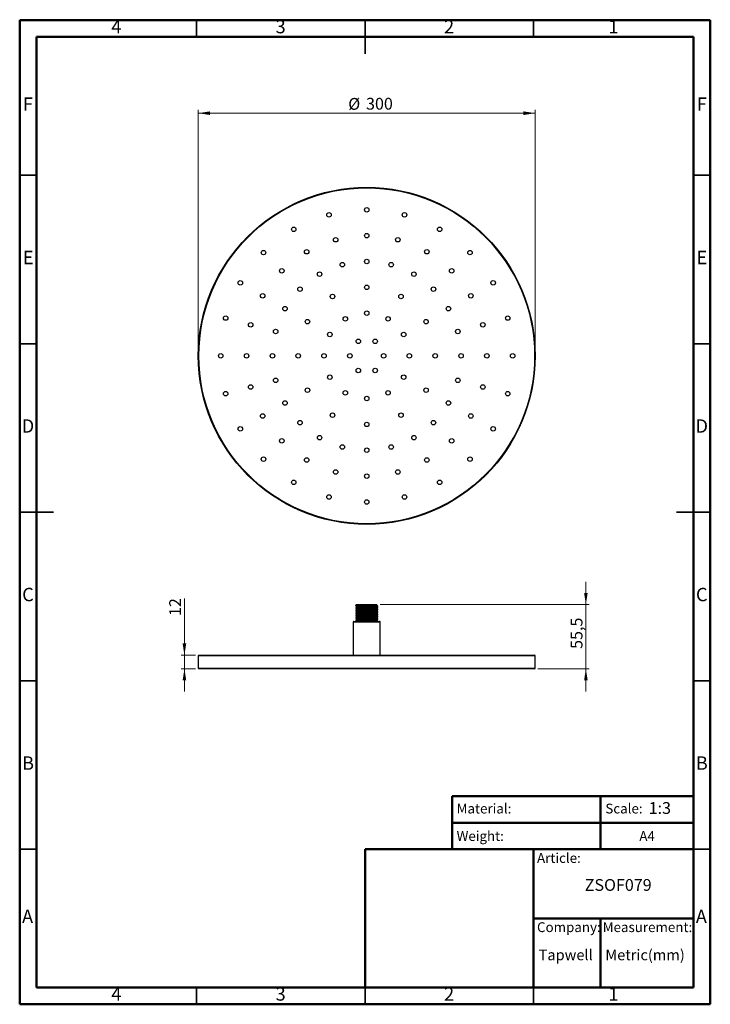
# Model space of a CAD drawing. Units: millimetres. Extents: x 2 to 208, y 2 to 295.
import ezdxf

# ---------------------------------------------------------------- set-up
doc = ezdxf.new("R2010")
doc.units = ezdxf.units.MM
doc.styles.add('SLDTEXTSTYLE0', font='TXT', dxfattribs={"width": 0.75})
doc.styles.add('SLDTEXTSTYLE1', font='TXT', dxfattribs={"width": 0.7})
doc.dimstyles.new('SLDDIMSTYLE0', dxfattribs={"dimtxt": 3.5, "dimasz": 3.5, "dimexe": 0, "dimexo": 0.0625, "dimgap": 0.875, "dimtad": 1, "dimdec": 0, "dimlfac": 3, "dimrnd": 1e-09, "dimzin": 12, "dimdsep": 46, "dimtxsty": 'SLDTEXTSTYLE0', "dimsah": 1, "dimcen": 0.09, "dimadec": 0, "dimazin": 3, "dimtfac": 1, "dimtdec": 0, "dimtofl": 0, "dimtmove": 0, "dimatfit": 3, "dimfxl": 0, "dimfrac": 2, "dimtolj": 1, "dimtzin": 12, "dimarcsym": 0})
doc.dimstyles.new('SLDDIMSTYLE1', dxfattribs={"dimtxt": 3.5, "dimasz": 3.5, "dimexe": 0, "dimexo": 0.0625, "dimgap": 0.875, "dimtad": 1, "dimdec": 0, "dimlfac": 3, "dimrnd": 1e-09, "dimzin": 12, "dimdsep": 46, "dimtxsty": 'SLDTEXTSTYLE0', "dimsah": 1, "dimcen": 0.09, "dimadec": 0, "dimazin": 3, "dimtfac": 1, "dimtdec": 0, "dimtmove": 0, "dimatfit": 0, "dimfxl": 0, "dimfrac": 2, "dimtolj": 1, "dimtzin": 12, "dimarcsym": 0})

# ---------------------------------------------------------------- blocks, each defined once
blk = doc.blocks.new('_D')
at = {"color": 7, "linetype": 'Continuous', "lineweight": 0}
for p, q in [((55.52, 195.89), (55.52, 267.89)), ((55.52, 266.89), (155.52, 266.89)), ((155.52, 195.89), (155.52, 267.89))]:
    blk.add_line(p, q, dxfattribs=at)
at = {"color": 7, "linetype": 'Continuous', "lineweight": 18}
for points in [[(55.52, 266.89), (59.02, 266.35), (59.02, 267.43)], [(155.52, 266.89), (152.02, 267.43), (152.02, 266.35)]]:
    blk.add_solid(points, dxfattribs=at)
at = {"color": 7, "linetype": 'Continuous', "lineweight": 18, "char_height": 3.5, "attachment_point": 1, "style": 'SLDTEXTSTYLE0'}
for s, insert in [('%%c', (100.03, 271.4)), ('300', (105.31, 271.45))]:
    blk.add_mtext(s, dxfattribs=dict(at, insert=insert))
blk = doc.blocks.new('_D_1')
at = {"color": 7, "linetype": 'Continuous', "lineweight": 0}
for p, q in [((170.56, 121.08), (170.56, 127.81)), ((109.52, 121.08), (171.56, 121.08)), ((170.56, 121.08), (170.56, 102.08)), ((156.35, 102.08), (171.56, 102.08)), ((170.56, 102.08), (170.56, 95.35))]:
    blk.add_line(p, q, dxfattribs=at)
at = {"color": 7, "linetype": 'Continuous', "lineweight": 18}
for points in [[(170.56, 121.08), (171.1, 124.58), (170.03, 124.58)], [(170.56, 102.08), (170.03, 98.58), (171.1, 98.58)]]:
    blk.add_solid(points, dxfattribs=at)
at = {"color": 7, "linetype": 'Continuous', "lineweight": 18, "insert": (166.05, 107.95), "char_height": 3.5, "attachment_point": 1, "rotation": 90, "style": 'SLDTEXTSTYLE0'}
blk.add_mtext('55,5', dxfattribs=at)
blk = doc.blocks.new('_D_2')
at = {"color": 7, "linetype": 'Continuous', "lineweight": 0}
for p, q in [((51.4, 106.08), (51.4, 122.87)), ((54.68, 106.08), (50.4, 106.08)), ((51.4, 106.08), (51.4, 102.08)), ((54.68, 102.08), (50.4, 102.08)), ((51.4, 102.08), (51.4, 95.35))]:
    blk.add_line(p, q, dxfattribs=at)
at = {"color": 7, "linetype": 'Continuous', "lineweight": 18}
for points in [[(51.4, 106.08), (51.94, 109.58), (50.86, 109.58)], [(51.4, 102.08), (50.86, 98.58), (51.94, 98.58)]]:
    blk.add_solid(points, dxfattribs=at)
at = {"color": 7, "linetype": 'Continuous', "lineweight": 18, "insert": (46.89, 117.7), "char_height": 3.5, "attachment_point": 1, "rotation": 90, "style": 'SLDTEXTSTYLE0'}
blk.add_mtext('12', dxfattribs=at)

msp = doc.modelspace()

# ---------------------------------------------------------------- linework, layer by layer
at = {"color": 7, "linetype": 'Continuous', "lineweight": 50}
for p, q in [((2.5, 2.5), (2.5, 294.5)), ((2.5, 294.5), (207.5, 294.5)), ((207.5, 294.5), (207.5, 2.5)), ((7.5, 7.5), (7.5, 289.5)), ((7.5, 289.5), (202.5, 289.5)), ((202.5, 289.5), (202.5, 7.5)), ((130.87, 48.5), (130.87, 64.29)), ((130.87, 64.29), (202.5, 64.29)), ((174.94, 64.29), (174.94, 48.5)), ((130.87, 56.39), (202.5, 56.39)), ((105, 7.5), (105, 48.5)), ((105, 48.5), (202.5, 48.5)), ((155, 7.5), (155, 48.5)), ((155, 28), (202.5, 28)), ((174.94, 28), (174.94, 7.5)), ((202.5, 7.5), (7.5, 7.5)), ((207.5, 2.5), (2.5, 2.5))]:
    msp.add_line(p, q, dxfattribs=at)
at = {"color": 7, "linetype": 'Continuous', "lineweight": 35}
for p, q in [((55, 289.5), (55, 294.5)), ((105, 294.5), (105, 284.5)), ((105, 289.5), (105, 294.5)), ((155, 289.5), (155, 294.5)), ((7.5, 248.5), (2.5, 248.5)), ((202.5, 248.5), (207.5, 248.5)), ((7.5, 198.5), (2.5, 198.5)), ((202.5, 198.5), (207.5, 198.5)), ((2.5, 148.5), (12.5, 148.5)), ((7.5, 148.5), (2.5, 148.5)), ((207.5, 148.5), (197.5, 148.5)), ((202.5, 148.5), (207.5, 148.5)), ((7.5, 98.5), (2.5, 98.5)), ((202.5, 98.5), (207.5, 98.5)), ((7.5, 48.5), (2.5, 48.5)), ((202.5, 48.5), (207.5, 48.5)), ((55, 7.5), (55, 2.5)), ((105, 2.5), (105, 7.5)), ((105, 7.5), (105, 2.5)), ((155, 7.5), (155, 2.5))]:
    msp.add_line(p, q, dxfattribs=at)
at = {"color": 7, "linetype": 'Continuous', "lineweight": 25}
for p, q in [((102.25, 120.92), (102.52, 121.08)), ((102.25, 120.8), (102.25, 120.92)), ((102.25, 120.8), (102.3, 120.79)), ((102.52, 120.64), (102.25, 120.8)), ((102.25, 120.42), (102.25, 120.3)), ((102.25, 120.42), (102.25, 120.3)), ((102.25, 119.92), (102.25, 119.8)), ((102.25, 119.92), (102.25, 119.8)), ((102.52, 121.08), (102.52, 120.64)), ((102.52, 121.08), (108.52, 121.08)), ((102.52, 120.64), (102.52, 120.58)), ((102.52, 120.14), (102.52, 120.08)), ((108.52, 120.83), (108.52, 121.08)), ((108.52, 120.33), (108.52, 120.39)), ((108.52, 119.83), (108.52, 119.89)), ((108.79, 120.55), (108.79, 120.67)), ((108.79, 120.05), (108.79, 120.17)), ((102.25, 119.42), (102.25, 119.3)), ((102.25, 119.42), (102.25, 119.3)), ((102.25, 118.92), (102.25, 118.8)), ((102.25, 118.92), (102.25, 118.8)), ((102.25, 118.42), (102.25, 118.3)), ((102.25, 118.42), (102.25, 118.3)), ((102.25, 117.92), (102.25, 117.8)), ((102.25, 117.92), (102.25, 117.8)), ((102.25, 117.42), (102.25, 117.3)), ((102.25, 117.42), (102.25, 117.3)), ((102.25, 116.92), (102.25, 116.8)), ((102.25, 116.92), (102.25, 116.8)), ((102.52, 119.64), (102.52, 119.58)), ((102.52, 119.14), (102.52, 119.08)), ((102.52, 118.64), (102.52, 118.58)), ((102.52, 118.14), (102.52, 118.08)), ((102.52, 117.64), (102.52, 117.58)), ((102.52, 117.14), (102.52, 117.08)), ((108.52, 119.33), (108.52, 119.39)), ((108.52, 118.83), (108.52, 118.89)), ((108.52, 118.33), (108.52, 118.39)), ((108.52, 117.83), (108.52, 117.89)), ((108.52, 117.33), (108.52, 117.39)), ((108.52, 116.83), (108.52, 116.89)), ((108.79, 119.55), (108.79, 119.67)), ((108.79, 119.05), (108.79, 119.17)), ((108.79, 118.55), (108.79, 118.67)), ((108.79, 118.05), (108.79, 118.17)), ((108.79, 117.55), (108.79, 117.67)), ((108.79, 117.05), (108.79, 117.17)), ((101.52, 115.91), (101.52, 106.08)), ((105.52, 115.91), (101.52, 115.91)), ((101.68, 116.08), (105.52, 116.08)), ((102.25, 116.42), (102.25, 116.3)), ((102.25, 116.42), (102.25, 116.3)), ((102.52, 116.64), (102.52, 116.58)), ((102.52, 116.14), (102.52, 116.08)), ((105.52, 116.08), (109.35, 116.08)), ((109.52, 115.91), (105.52, 115.91)), ((108.52, 116.33), (108.52, 116.39)), ((108.77, 116.17), (108.79, 116.17)), ((108.79, 116.55), (108.79, 116.67)), ((108.79, 116.05), (108.79, 116.17)), ((109.52, 106.08), (109.52, 115.91)), ((55.52, 105.91), (55.52, 102.24)), ((105.52, 105.91), (55.52, 105.91)), ((55.68, 106.08), (105.52, 106.08)), ((105.52, 106.08), (155.35, 106.08)), ((155.52, 105.91), (105.52, 105.91)), ((155.52, 102.24), (155.52, 105.91)), ((55.52, 102.24), (105.52, 102.24)), ((105.52, 102.08), (55.68, 102.08)), ((105.52, 102.24), (155.52, 102.24)), ((155.35, 102.08), (105.52, 102.08))]:
    msp.add_line(p, q, dxfattribs=at)
for centre, radius in [((105.52, 194.89), 50), ((105.52, 194.89), 49.83), ((94.3, 236.74), 0.667), ((105.52, 238.22), 0.667), ((116.73, 236.74), 0.667), ((83.85, 232.41), 0.667), ((105.52, 230.55), 0.667), ((127.18, 232.41), 0.667), ((96.29, 229.34), 0.667), ((114.75, 229.34), 0.667), ((74.88, 225.53), 0.667), ((87.68, 225.78), 0.667), ((123.35, 225.78), 0.667), ((136.16, 225.53), 0.667), ((98.27, 221.93), 0.667), ((105.52, 222.89), 0.667), ((112.76, 221.93), 0.667), ((80.3, 220.11), 0.667), ((91.52, 219.14), 0.667), ((119.52, 219.14), 0.667), ((130.74, 220.11), 0.667), ((67.99, 216.55), 0.667), ((143.05, 216.55), 0.667), ((74.63, 212.72), 0.667), ((85.72, 214.69), 0.667), ((105.52, 215.22), 0.667), ((125.32, 214.69), 0.667), ((136.41, 212.72), 0.667), ((95.35, 212.5), 0.667), ((115.68, 212.5), 0.667), ((81.27, 208.89), 0.667), ((105.52, 207.55), 0.667), ((129.77, 208.89), 0.667), ((63.66, 206.1), 0.667), ((71.07, 204.12), 0.667), ((87.91, 205.05), 0.667), ((99.18, 205.86), 0.667), ((111.85, 205.86), 0.667), ((123.13, 205.05), 0.667), ((139.97, 204.12), 0.667), ((147.37, 206.1), 0.667), ((78.47, 202.13), 0.667), ((94.55, 201.22), 0.667), ((116.49, 201.22), 0.667), ((132.56, 202.13), 0.667), ((103.02, 199.22), 0.667), ((108.02, 199.22), 0.667), ((62.18, 194.89), 0.667), ((69.85, 194.89), 0.667), ((77.52, 194.89), 0.667), ((85.18, 194.89), 0.667), ((92.85, 194.89), 0.667), ((100.52, 194.89), 0.667), ((110.52, 194.89), 0.667), ((118.18, 194.89), 0.667), ((125.85, 194.89), 0.667), ((133.52, 194.89), 0.667), ((141.18, 194.89), 0.667), ((148.85, 194.89), 0.667), ((103.02, 190.56), 0.667), ((108.02, 190.56), 0.667), ((78.47, 187.64), 0.667), ((94.55, 188.55), 0.667), ((116.49, 188.55), 0.667), ((132.56, 187.64), 0.667), ((63.66, 183.67), 0.667), ((71.07, 185.66), 0.667), ((87.91, 184.72), 0.667), ((99.18, 183.92), 0.667), ((111.85, 183.92), 0.667), ((123.13, 184.72), 0.667), ((139.97, 185.66), 0.667), ((147.37, 183.67), 0.667), ((81.27, 180.89), 0.667), ((105.52, 182.22), 0.667), ((129.77, 180.89), 0.667), ((74.63, 177.05), 0.667), ((85.72, 175.09), 0.667), ((95.35, 177.28), 0.667), ((115.68, 177.28), 0.667), ((125.32, 175.09), 0.667), ((136.41, 177.05), 0.667), ((67.99, 173.22), 0.667), ((105.52, 174.55), 0.667), ((143.05, 173.22), 0.667), ((80.3, 169.67), 0.667), ((91.52, 170.64), 0.667), ((119.52, 170.64), 0.667), ((130.74, 169.67), 0.667), ((98.27, 167.84), 0.667), ((105.52, 166.89), 0.667), ((112.76, 167.84), 0.667), ((74.88, 164.25), 0.667), ((87.68, 164), 0.667), ((123.35, 164), 0.667), ((136.16, 164.25), 0.667), ((96.29, 160.44), 0.667), ((114.75, 160.44), 0.667), ((83.85, 157.36), 0.667), ((105.52, 159.22), 0.667), ((127.18, 157.36), 0.667), ((94.3, 153.03), 0.667), ((105.52, 151.55), 0.667), ((116.73, 153.03), 0.667)]:
    msp.add_circle(centre, radius, dxfattribs=at)
for centre, start, end in [((101.68, 115.91), 90, 180), ((109.35, 115.91), 0, 90), ((55.68, 105.91), 90, 180), ((155.35, 105.91), 0, 90), ((55.68, 102.24), 180, 270), ((155.35, 102.24), 270, 0)]:
    msp.add_arc(centre, 0.167, start, end, dxfattribs=at)
for points, knots in [([(108.77, 120.54), (108.75, 120.54), (108.71, 120.53), (108.38, 120.5), (107.86, 120.48), (107.17, 120.46), (106.37, 120.44), (105.52, 120.42), (104.66, 120.4), (103.86, 120.38), (103.18, 120.36), (102.65, 120.34), (102.33, 120.32), (102.21, 120.3), (102.28, 120.29), (102.3, 120.29)], [0, 0, 0, 0, 0.068465, 0.150833, 0.231793, 0.312754, 0.395122, 0.476083, 0.557043, 0.639411, 0.720372, 0.801332, 0.8837, 0.964661, 1, 1, 1, 1]), ([(108.77, 120.04), (108.75, 120.04), (108.71, 120.03), (108.38, 120), (107.86, 119.98), (107.17, 119.96), (106.37, 119.94), (105.52, 119.92), (104.66, 119.9), (103.86, 119.88), (103.18, 119.86), (102.65, 119.84), (102.33, 119.82), (102.21, 119.8), (102.28, 119.79), (102.3, 119.79)], [0, 0, 0, 0, 0.068465, 0.150833, 0.231793, 0.312754, 0.395122, 0.476083, 0.557043, 0.639411, 0.720372, 0.801332, 0.8837, 0.964661, 1, 1, 1, 1]), ([(108.77, 120.17), (108.78, 120.17), (108.83, 120.17), (108.7, 120.15), (108.39, 120.13), (107.86, 120.11), (107.17, 120.09), (106.37, 120.07), (105.52, 120.05), (104.66, 120.03), (103.86, 120), (103.18, 119.98), (102.66, 119.96), (102.31, 119.94), (102.27, 119.93), (102.25, 119.92)], [0, 0, 0, 0, 0.012626, 0.094434, 0.177662, 0.25947, 0.341277, 0.424506, 0.506313, 0.58812, 0.671349, 0.753157, 0.834964, 0.918193, 1, 1, 1, 1]), ([(102.27, 120.79), (102.31, 120.76), (102.4, 120.71), (102.49, 120.66), (102.54, 120.63)], [0, 0, 0, 0, 0.500003, 1, 1, 1, 1]), ([(102.54, 120.59), (102.49, 120.56), (102.4, 120.51), (102.31, 120.46), (102.27, 120.43)], [0, 0, 0, 0, 0.499997, 1, 1, 1, 1]), ([(102.27, 120.29), (102.31, 120.26), (102.4, 120.21), (102.49, 120.16), (102.54, 120.13)], [0, 0, 0, 0, 0.500003, 1, 1, 1, 1]), ([(102.54, 120.09), (102.49, 120.06), (102.4, 120.01), (102.31, 119.96), (102.27, 119.93)], [0, 0, 0, 0, 0.499997, 1, 1, 1, 1]), ([(102.27, 119.79), (102.31, 119.76), (102.4, 119.71), (102.49, 119.66), (102.54, 119.63)], [0, 0, 0, 0, 0.5000028, 1, 1, 1, 1]), ([(108.77, 120.67), (108.78, 120.67), (108.83, 120.67), (108.7, 120.65), (108.39, 120.63), (107.86, 120.61), (107.17, 120.59), (106.37, 120.57), (105.52, 120.55), (104.66, 120.53), (103.86, 120.5), (103.18, 120.48), (102.66, 120.46), (102.35, 120.45), (102.31, 120.43), (102.3, 120.43)], [0, 0, 0, 0, 0.0130939, 0.0979305, 0.1842415, 0.2690781, 0.3539148, 0.4402258, 0.5250624, 0.609899, 0.69621, 0.7810467, 0.8658833, 0.9521943, 1, 1, 1, 1]), ([(108.5, 120.39), (108.48, 120.38), (108.45, 120.37), (108.14, 120.35), (107.66, 120.33), (107.04, 120.31), (106.3, 120.29), (105.52, 120.27), (104.73, 120.25), (104, 120.22), (103.37, 120.2), (102.89, 120.18), (102.58, 120.16), (102.54, 120.15), (102.52, 120.14)], [0, 0, 0, 0, 0.070256, 0.155707, 0.239698, 0.32369, 0.409141, 0.493132, 0.577124, 0.662575, 0.746566, 0.830557, 0.916009, 1, 1, 1, 1]), ([(108.5, 119.89), (108.48, 119.88), (108.45, 119.87), (108.14, 119.85), (107.66, 119.83), (107.04, 119.81), (106.3, 119.79), (105.52, 119.77), (104.73, 119.75), (104, 119.72), (103.37, 119.7), (102.89, 119.68), (102.58, 119.66), (102.54, 119.65), (102.52, 119.64)], [0, 0, 0, 0, 0.0702557, 0.155707, 0.2396983, 0.3236896, 0.4091409, 0.4931322, 0.5771235, 0.6625748, 0.7465661, 0.8305574, 0.9160087, 1, 1, 1, 1]), ([(108.52, 120.83), (108.5, 120.82), (108.46, 120.81), (108.14, 120.79), (107.66, 120.77), (107.04, 120.75), (106.3, 120.72), (105.52, 120.7), (104.73, 120.68), (104, 120.66), (103.37, 120.64), (102.9, 120.62), (102.61, 120.6), (102.58, 120.59), (102.56, 120.59)], [0, 0, 0, 0, 0.085994, 0.173482, 0.259476, 0.34547, 0.432959, 0.518953, 0.604946, 0.692435, 0.778429, 0.864423, 0.951911, 1, 1, 1, 1]), ([(108.52, 120.33), (108.5, 120.32), (108.46, 120.31), (108.14, 120.29), (107.66, 120.27), (107.04, 120.25), (106.3, 120.22), (105.52, 120.2), (104.73, 120.18), (104, 120.16), (103.37, 120.14), (102.9, 120.12), (102.61, 120.1), (102.58, 120.09), (102.56, 120.09)], [0, 0, 0, 0, 0.085994, 0.173482, 0.259476, 0.34547, 0.432959, 0.518953, 0.604946, 0.692435, 0.778429, 0.864423, 0.951911, 1, 1, 1, 1]), ([(108.52, 119.83), (108.5, 119.82), (108.46, 119.81), (108.14, 119.79), (107.66, 119.77), (107.04, 119.75), (106.3, 119.72), (105.52, 119.7), (104.73, 119.68), (104, 119.66), (103.37, 119.64), (102.9, 119.62), (102.61, 119.6), (102.58, 119.59), (102.56, 119.59)], [0, 0, 0, 0, 0.085994, 0.173482, 0.259476, 0.34547, 0.432959, 0.518953, 0.604946, 0.692435, 0.778429, 0.864423, 0.951911, 1, 1, 1, 1]), ([(108.79, 120.67), (108.74, 120.7), (108.65, 120.75), (108.56, 120.8), (108.52, 120.83)], [0, 0, 0, 0, 0.505298, 1, 1, 1, 1]), ([(108.52, 120.39), (108.56, 120.41), (108.65, 120.47), (108.74, 120.52), (108.79, 120.54)], [0, 0, 0, 0, 0.4999859, 1, 1, 1, 1]), ([(108.79, 120.17), (108.74, 120.2), (108.65, 120.25), (108.56, 120.3), (108.52, 120.33)], [0, 0, 0, 0, 0.505298, 1, 1, 1, 1]), ([(108.52, 119.89), (108.56, 119.91), (108.65, 119.97), (108.74, 120.02), (108.79, 120.04)], [0, 0, 0, 0, 0.4999859, 1, 1, 1, 1]), ([(108.79, 119.67), (108.74, 119.7), (108.65, 119.75), (108.56, 119.8), (108.52, 119.83)], [0, 0, 0, 0, 0.505298, 1, 1, 1, 1]), ([(108.77, 119.54), (108.75, 119.54), (108.71, 119.53), (108.38, 119.5), (107.86, 119.48), (107.17, 119.46), (106.37, 119.44), (105.52, 119.42), (104.66, 119.4), (103.86, 119.38), (103.18, 119.36), (102.65, 119.34), (102.33, 119.32), (102.21, 119.3), (102.28, 119.29), (102.3, 119.29)], [0, 0, 0, 0, 0.068465, 0.150833, 0.231793, 0.312754, 0.395122, 0.476083, 0.557043, 0.639411, 0.720372, 0.801332, 0.8837, 0.964661, 1, 1, 1, 1]), ([(108.79, 119.05), (108.77, 119.04), (108.72, 119.03), (108.38, 119), (107.86, 118.98), (107.17, 118.96), (106.37, 118.94), (105.52, 118.92), (104.66, 118.9), (103.86, 118.88), (103.18, 118.86), (102.65, 118.84), (102.33, 118.82), (102.21, 118.8), (102.28, 118.79), (102.3, 118.79)], [0, 0, 0, 0, 0.079962, 0.161313, 0.241274, 0.321236, 0.402587, 0.482549, 0.56251, 0.643861, 0.723823, 0.803784, 0.885135, 0.965097, 1, 1, 1, 1]), ([(108.79, 118.55), (108.77, 118.54), (108.72, 118.53), (108.38, 118.5), (107.86, 118.48), (107.17, 118.46), (106.37, 118.44), (105.52, 118.42), (104.66, 118.4), (103.86, 118.38), (103.18, 118.36), (102.65, 118.34), (102.33, 118.32), (102.21, 118.3), (102.28, 118.29), (102.3, 118.29)], [0, 0, 0, 0, 0.079962, 0.161313, 0.241274, 0.321236, 0.402587, 0.482549, 0.56251, 0.643861, 0.723823, 0.803784, 0.885135, 0.965097, 1, 1, 1, 1]), ([(108.77, 118.04), (108.75, 118.04), (108.71, 118.03), (108.38, 118), (107.86, 117.98), (107.17, 117.96), (106.37, 117.94), (105.52, 117.92), (104.66, 117.9), (103.86, 117.88), (103.18, 117.86), (102.65, 117.84), (102.33, 117.82), (102.21, 117.8), (102.28, 117.79), (102.3, 117.79)], [0, 0, 0, 0, 0.068465, 0.150833, 0.231793, 0.312754, 0.395122, 0.476083, 0.557043, 0.639411, 0.720372, 0.801332, 0.8837, 0.964661, 1, 1, 1, 1]), ([(108.77, 117.54), (108.75, 117.54), (108.71, 117.53), (108.38, 117.5), (107.86, 117.48), (107.17, 117.46), (106.37, 117.44), (105.52, 117.42), (104.66, 117.4), (103.86, 117.38), (103.18, 117.36), (102.65, 117.34), (102.33, 117.32), (102.21, 117.3), (102.28, 117.29), (102.3, 117.29)], [0, 0, 0, 0, 0.068465, 0.150833, 0.231793, 0.312754, 0.395122, 0.476083, 0.557043, 0.639411, 0.720372, 0.801332, 0.8837, 0.964661, 1, 1, 1, 1]), ([(108.77, 117.04), (108.75, 117.04), (108.71, 117.03), (108.38, 117), (107.86, 116.98), (107.17, 116.96), (106.37, 116.94), (105.52, 116.92), (104.66, 116.9), (103.86, 116.88), (103.18, 116.86), (102.65, 116.84), (102.33, 116.82), (102.21, 116.8), (102.28, 116.79), (102.3, 116.79)], [0, 0, 0, 0, 0.068465, 0.150833, 0.231793, 0.312754, 0.395122, 0.476083, 0.557043, 0.639411, 0.720372, 0.801332, 0.8837, 0.964661, 1, 1, 1, 1]), ([(108.77, 119.17), (108.78, 119.17), (108.83, 119.17), (108.7, 119.15), (108.39, 119.13), (107.86, 119.11), (107.17, 119.09), (106.37, 119.07), (105.52, 119.05), (104.66, 119.03), (103.86, 119), (103.18, 118.98), (102.66, 118.96), (102.31, 118.94), (102.27, 118.93), (102.25, 118.92)], [0, 0, 0, 0, 0.012626, 0.094434, 0.177662, 0.25947, 0.341277, 0.424506, 0.506313, 0.58812, 0.671349, 0.753157, 0.834964, 0.918193, 1, 1, 1, 1]), ([(108.77, 118.67), (108.78, 118.67), (108.83, 118.67), (108.7, 118.65), (108.39, 118.63), (107.86, 118.61), (107.17, 118.59), (106.37, 118.57), (105.52, 118.55), (104.66, 118.53), (103.86, 118.5), (103.18, 118.48), (102.66, 118.46), (102.31, 118.44), (102.27, 118.43), (102.25, 118.42)], [0, 0, 0, 0, 0.012626, 0.094434, 0.177662, 0.25947, 0.341277, 0.424506, 0.506313, 0.58812, 0.671349, 0.753157, 0.834964, 0.918193, 1, 1, 1, 1]), ([(108.77, 118.17), (108.78, 118.17), (108.83, 118.17), (108.7, 118.15), (108.39, 118.13), (107.86, 118.11), (107.17, 118.09), (106.37, 118.07), (105.52, 118.05), (104.66, 118.03), (103.86, 118), (103.18, 117.98), (102.66, 117.96), (102.31, 117.94), (102.27, 117.93), (102.25, 117.92)], [0, 0, 0, 0, 0.0126263, 0.0944335, 0.1776625, 0.2594697, 0.341277, 0.4245059, 0.5063131, 0.5881204, 0.6713493, 0.7531566, 0.8349638, 0.9181928, 1, 1, 1, 1]), ([(108.77, 117.67), (108.78, 117.67), (108.83, 117.67), (108.7, 117.65), (108.39, 117.63), (107.86, 117.61), (107.17, 117.59), (106.37, 117.57), (105.52, 117.55), (104.66, 117.53), (103.86, 117.5), (103.18, 117.48), (102.66, 117.46), (102.31, 117.44), (102.27, 117.43), (102.25, 117.42)], [0, 0, 0, 0, 0.0126263, 0.0944335, 0.1776625, 0.2594697, 0.341277, 0.4245059, 0.5063131, 0.5881204, 0.6713493, 0.7531566, 0.8349638, 0.9181928, 1, 1, 1, 1]), ([(108.77, 117.17), (108.78, 117.17), (108.83, 117.17), (108.7, 117.15), (108.39, 117.13), (107.86, 117.11), (107.17, 117.09), (106.37, 117.07), (105.52, 117.05), (104.66, 117.03), (103.86, 117), (103.18, 116.98), (102.66, 116.96), (102.31, 116.94), (102.27, 116.93), (102.25, 116.92)], [0, 0, 0, 0, 0.0126263, 0.0944335, 0.1776625, 0.2594697, 0.341277, 0.4245059, 0.5063131, 0.5881204, 0.6713493, 0.7531566, 0.8349638, 0.9181928, 1, 1, 1, 1]), ([(102.54, 119.59), (102.49, 119.56), (102.4, 119.51), (102.31, 119.46), (102.27, 119.43)], [0, 0, 0, 0, 0.499997, 1, 1, 1, 1]), ([(102.27, 119.29), (102.31, 119.26), (102.4, 119.21), (102.49, 119.16), (102.54, 119.13)], [0, 0, 0, 0, 0.5000028, 1, 1, 1, 1]), ([(102.54, 119.09), (102.49, 119.06), (102.4, 119.01), (102.31, 118.96), (102.27, 118.93)], [0, 0, 0, 0, 0.4999972, 1, 1, 1, 1]), ([(102.27, 118.79), (102.31, 118.76), (102.4, 118.71), (102.49, 118.66), (102.54, 118.63)], [0, 0, 0, 0, 0.500003, 1, 1, 1, 1]), ([(102.54, 118.59), (102.49, 118.56), (102.4, 118.51), (102.31, 118.46), (102.27, 118.43)], [0, 0, 0, 0, 0.4999972, 1, 1, 1, 1]), ([(102.27, 118.29), (102.31, 118.26), (102.4, 118.21), (102.49, 118.16), (102.54, 118.13)], [0, 0, 0, 0, 0.500003, 1, 1, 1, 1]), ([(102.54, 118.09), (102.49, 118.06), (102.4, 118.01), (102.31, 117.96), (102.27, 117.93)], [0, 0, 0, 0, 0.499997, 1, 1, 1, 1]), ([(102.27, 117.79), (102.31, 117.76), (102.4, 117.71), (102.49, 117.66), (102.54, 117.63)], [0, 0, 0, 0, 0.500003, 1, 1, 1, 1]), ([(102.54, 117.59), (102.49, 117.56), (102.4, 117.51), (102.31, 117.46), (102.27, 117.43)], [0, 0, 0, 0, 0.4999972, 1, 1, 1, 1]), ([(102.27, 117.29), (102.31, 117.26), (102.4, 117.21), (102.49, 117.16), (102.54, 117.13)], [0, 0, 0, 0, 0.500003, 1, 1, 1, 1]), ([(102.54, 117.09), (102.49, 117.06), (102.4, 117.01), (102.31, 116.96), (102.27, 116.93)], [0, 0, 0, 0, 0.4999972, 1, 1, 1, 1]), ([(108.77, 119.67), (108.78, 119.67), (108.83, 119.67), (108.7, 119.65), (108.39, 119.63), (107.86, 119.61), (107.17, 119.59), (106.37, 119.57), (105.52, 119.55), (104.66, 119.53), (103.86, 119.5), (103.18, 119.48), (102.66, 119.46), (102.35, 119.45), (102.31, 119.43), (102.3, 119.43)], [0, 0, 0, 0, 0.013094, 0.09793, 0.184241, 0.269078, 0.353915, 0.440226, 0.525062, 0.609899, 0.69621, 0.781047, 0.865883, 0.952194, 1, 1, 1, 1]), ([(108.5, 119.39), (108.48, 119.38), (108.45, 119.37), (108.14, 119.35), (107.66, 119.33), (107.04, 119.31), (106.3, 119.29), (105.52, 119.27), (104.73, 119.25), (104, 119.22), (103.37, 119.2), (102.89, 119.18), (102.58, 119.16), (102.54, 119.15), (102.52, 119.14)], [0, 0, 0, 0, 0.070256, 0.155707, 0.239698, 0.32369, 0.409141, 0.493132, 0.577124, 0.662575, 0.746566, 0.830557, 0.916009, 1, 1, 1, 1]), ([(108.5, 118.89), (108.48, 118.88), (108.45, 118.87), (108.14, 118.85), (107.66, 118.83), (107.04, 118.81), (106.3, 118.79), (105.52, 118.77), (104.73, 118.75), (104, 118.72), (103.37, 118.7), (102.89, 118.68), (102.58, 118.66), (102.54, 118.65), (102.52, 118.64)], [0, 0, 0, 0, 0.070256, 0.155707, 0.239698, 0.32369, 0.409141, 0.493132, 0.577124, 0.662575, 0.746566, 0.830557, 0.916009, 1, 1, 1, 1]), ([(108.5, 118.39), (108.48, 118.38), (108.45, 118.37), (108.14, 118.35), (107.66, 118.33), (107.04, 118.31), (106.3, 118.29), (105.52, 118.27), (104.73, 118.25), (104, 118.22), (103.37, 118.2), (102.89, 118.18), (102.58, 118.16), (102.54, 118.15), (102.52, 118.14)], [0, 0, 0, 0, 0.070256, 0.155707, 0.239698, 0.32369, 0.409141, 0.493132, 0.577124, 0.662575, 0.746566, 0.830557, 0.916009, 1, 1, 1, 1]), ([(108.5, 117.89), (108.48, 117.88), (108.45, 117.87), (108.14, 117.85), (107.66, 117.83), (107.04, 117.81), (106.3, 117.79), (105.52, 117.77), (104.73, 117.75), (104, 117.72), (103.37, 117.7), (102.89, 117.68), (102.58, 117.66), (102.54, 117.65), (102.52, 117.64)], [0, 0, 0, 0, 0.070256, 0.155707, 0.239698, 0.32369, 0.409141, 0.493132, 0.577124, 0.662575, 0.746566, 0.830557, 0.916009, 1, 1, 1, 1]), ([(108.5, 117.39), (108.48, 117.38), (108.45, 117.37), (108.14, 117.35), (107.66, 117.33), (107.04, 117.31), (106.3, 117.29), (105.52, 117.27), (104.73, 117.25), (104, 117.22), (103.37, 117.2), (102.89, 117.18), (102.58, 117.16), (102.54, 117.15), (102.52, 117.14)], [0, 0, 0, 0, 0.070256, 0.155707, 0.239698, 0.32369, 0.409141, 0.493132, 0.577124, 0.662575, 0.746566, 0.830557, 0.916009, 1, 1, 1, 1]), ([(108.5, 116.89), (108.48, 116.88), (108.45, 116.87), (108.14, 116.85), (107.66, 116.83), (107.04, 116.81), (106.3, 116.79), (105.52, 116.77), (104.73, 116.75), (104, 116.72), (103.37, 116.7), (102.89, 116.68), (102.58, 116.66), (102.54, 116.65), (102.52, 116.64)], [0, 0, 0, 0, 0.070256, 0.155707, 0.239698, 0.32369, 0.409141, 0.493132, 0.577124, 0.662575, 0.746566, 0.830557, 0.916009, 1, 1, 1, 1]), ([(108.52, 119.33), (108.5, 119.32), (108.46, 119.31), (108.14, 119.29), (107.66, 119.27), (107.04, 119.25), (106.3, 119.22), (105.52, 119.2), (104.73, 119.18), (104, 119.16), (103.37, 119.14), (102.9, 119.12), (102.61, 119.1), (102.58, 119.09), (102.56, 119.09)], [0, 0, 0, 0, 0.085994, 0.173482, 0.259476, 0.34547, 0.432959, 0.518953, 0.604946, 0.692435, 0.778429, 0.864423, 0.951911, 1, 1, 1, 1]), ([(108.52, 118.83), (108.5, 118.82), (108.46, 118.81), (108.14, 118.79), (107.66, 118.77), (107.04, 118.75), (106.3, 118.72), (105.52, 118.7), (104.73, 118.68), (104, 118.66), (103.37, 118.64), (102.9, 118.62), (102.61, 118.6), (102.58, 118.59), (102.56, 118.59)], [0, 0, 0, 0, 0.085994, 0.173482, 0.259476, 0.34547, 0.432959, 0.518953, 0.604946, 0.692435, 0.778429, 0.864423, 0.951911, 1, 1, 1, 1]), ([(108.52, 118.33), (108.5, 118.32), (108.46, 118.31), (108.14, 118.29), (107.66, 118.27), (107.04, 118.25), (106.3, 118.22), (105.52, 118.2), (104.73, 118.18), (104, 118.16), (103.37, 118.14), (102.9, 118.12), (102.61, 118.1), (102.58, 118.09), (102.56, 118.09)], [0, 0, 0, 0, 0.085994, 0.173482, 0.259476, 0.34547, 0.432959, 0.518953, 0.604946, 0.692435, 0.778429, 0.864423, 0.951911, 1, 1, 1, 1]), ([(108.52, 117.83), (108.5, 117.82), (108.46, 117.81), (108.14, 117.79), (107.66, 117.77), (107.04, 117.75), (106.3, 117.72), (105.52, 117.7), (104.73, 117.68), (104, 117.66), (103.37, 117.64), (102.9, 117.62), (102.61, 117.6), (102.58, 117.59), (102.56, 117.59)], [0, 0, 0, 0, 0.085994, 0.173482, 0.259476, 0.34547, 0.432959, 0.518953, 0.604946, 0.692435, 0.778429, 0.864423, 0.951911, 1, 1, 1, 1]), ([(108.52, 117.33), (108.5, 117.32), (108.46, 117.31), (108.14, 117.29), (107.66, 117.27), (107.04, 117.25), (106.3, 117.22), (105.52, 117.2), (104.73, 117.18), (104, 117.16), (103.37, 117.14), (102.9, 117.12), (102.61, 117.1), (102.58, 117.09), (102.56, 117.09)], [0, 0, 0, 0, 0.085994, 0.173482, 0.259476, 0.34547, 0.432959, 0.518953, 0.604946, 0.692435, 0.778429, 0.864423, 0.951911, 1, 1, 1, 1]), ([(108.52, 119.39), (108.56, 119.41), (108.65, 119.47), (108.74, 119.52), (108.79, 119.54)], [0, 0, 0, 0, 0.499986, 1, 1, 1, 1]), ([(108.79, 119.17), (108.74, 119.2), (108.65, 119.25), (108.56, 119.3), (108.52, 119.33)], [0, 0, 0, 0, 0.505298, 1, 1, 1, 1]), ([(108.52, 118.89), (108.56, 118.91), (108.65, 118.97), (108.74, 119.02), (108.79, 119.04)], [0, 0, 0, 0, 0.499986, 1, 1, 1, 1]), ([(108.79, 118.67), (108.74, 118.7), (108.65, 118.75), (108.56, 118.8), (108.52, 118.83)], [0, 0, 0, 0, 0.5052979, 1, 1, 1, 1]), ([(108.52, 118.39), (108.56, 118.41), (108.65, 118.47), (108.74, 118.52), (108.79, 118.54)], [0, 0, 0, 0, 0.499986, 1, 1, 1, 1]), ([(108.79, 118.17), (108.74, 118.2), (108.65, 118.25), (108.56, 118.3), (108.52, 118.33)], [0, 0, 0, 0, 0.5052979, 1, 1, 1, 1]), ([(108.52, 117.89), (108.56, 117.91), (108.65, 117.97), (108.74, 118.02), (108.79, 118.04)], [0, 0, 0, 0, 0.499986, 1, 1, 1, 1]), ([(108.79, 117.67), (108.74, 117.7), (108.65, 117.75), (108.56, 117.8), (108.52, 117.83)], [0, 0, 0, 0, 0.505298, 1, 1, 1, 1]), ([(108.52, 117.39), (108.56, 117.41), (108.65, 117.47), (108.74, 117.52), (108.79, 117.54)], [0, 0, 0, 0, 0.499986, 1, 1, 1, 1]), ([(108.79, 117.17), (108.74, 117.2), (108.65, 117.25), (108.56, 117.3), (108.52, 117.33)], [0, 0, 0, 0, 0.505298, 1, 1, 1, 1]), ([(108.52, 116.89), (108.56, 116.91), (108.65, 116.97), (108.74, 117.02), (108.79, 117.04)], [0, 0, 0, 0, 0.499986, 1, 1, 1, 1]), ([(108.79, 116.55), (108.77, 116.54), (108.72, 116.53), (108.38, 116.5), (107.86, 116.48), (107.17, 116.46), (106.37, 116.44), (105.52, 116.42), (104.66, 116.4), (103.86, 116.38), (103.18, 116.36), (102.65, 116.34), (102.33, 116.32), (102.21, 116.3), (102.28, 116.29), (102.3, 116.29)], [0, 0, 0, 0, 0.079962, 0.161313, 0.241274, 0.321236, 0.402587, 0.482549, 0.56251, 0.643861, 0.723823, 0.803784, 0.885135, 0.965097, 1, 1, 1, 1]), ([(108.77, 116.67), (108.78, 116.67), (108.83, 116.67), (108.7, 116.65), (108.39, 116.63), (107.86, 116.61), (107.17, 116.59), (106.37, 116.57), (105.52, 116.55), (104.66, 116.53), (103.86, 116.5), (103.18, 116.48), (102.66, 116.46), (102.31, 116.44), (102.27, 116.43), (102.25, 116.42)], [0, 0, 0, 0, 0.0126263, 0.0944335, 0.1776625, 0.2594697, 0.341277, 0.4245059, 0.5063131, 0.5881204, 0.6713493, 0.7531566, 0.8349638, 0.9181928, 1, 1, 1, 1]), ([(102.27, 116.79), (102.31, 116.76), (102.4, 116.71), (102.49, 116.66), (102.54, 116.63)], [0, 0, 0, 0, 0.500003, 1, 1, 1, 1]), ([(102.54, 116.59), (102.49, 116.56), (102.4, 116.51), (102.31, 116.46), (102.27, 116.43)], [0, 0, 0, 0, 0.499997, 1, 1, 1, 1]), ([(102.27, 116.29), (102.31, 116.26), (102.4, 116.21), (102.49, 116.16), (102.54, 116.13)], [0, 0, 0, 0, 0.500003, 1, 1, 1, 1]), ([(108.5, 116.39), (108.48, 116.38), (108.45, 116.37), (108.14, 116.35), (107.66, 116.33), (107.04, 116.31), (106.3, 116.29), (105.52, 116.27), (104.73, 116.25), (104, 116.22), (103.37, 116.2), (102.89, 116.18), (102.58, 116.16), (102.54, 116.15), (102.52, 116.14)], [0, 0, 0, 0, 0.070256, 0.155707, 0.239698, 0.32369, 0.409141, 0.493132, 0.577124, 0.662575, 0.746566, 0.830557, 0.916009, 1, 1, 1, 1]), ([(108.52, 116.33), (108.52, 116.32), (108.5, 116.32), (108.42, 116.31), (108.37, 116.3), (108.21, 116.29), (108.12, 116.29), (107.9, 116.28), (107.77, 116.27), (107.5, 116.26), (107.35, 116.26), (107.03, 116.25), (106.85, 116.24), (106.48, 116.23), (106.29, 116.22), (105.9, 116.21), (105.71, 116.21), (105.33, 116.2), (105.13, 116.19), (104.74, 116.18), (104.55, 116.18), (104.19, 116.17), (104.01, 116.16), (103.68, 116.15), (103.53, 116.15), (103.26, 116.14), (103.14, 116.13), (102.92, 116.12), (102.82, 116.11), (102.67, 116.1), (102.61, 116.1), (102.54, 116.09), (102.52, 116.08), (102.52, 116.08)], [0, 0, 0, 0, 0.0625, 0.0625, 0.125, 0.125, 0.1875, 0.1875, 0.25, 0.25, 0.3125, 0.3125, 0.375, 0.375, 0.4375, 0.4375, 0.5, 0.5, 0.5625, 0.5625, 0.625, 0.625, 0.6875, 0.6875, 0.75, 0.75, 0.8125, 0.8125, 0.875, 0.875, 0.9375, 0.9375, 1, 1, 1, 1]), ([(108.52, 116.83), (108.5, 116.82), (108.46, 116.81), (108.14, 116.79), (107.66, 116.77), (107.04, 116.75), (106.3, 116.72), (105.52, 116.7), (104.73, 116.68), (104, 116.66), (103.37, 116.64), (102.9, 116.62), (102.61, 116.6), (102.58, 116.59), (102.56, 116.59)], [0, 0, 0, 0, 0.085994, 0.173482, 0.259476, 0.34547, 0.432959, 0.518953, 0.604946, 0.692435, 0.778429, 0.864423, 0.951911, 1, 1, 1, 1]), ([(108.79, 116.67), (108.74, 116.7), (108.65, 116.75), (108.56, 116.8), (108.52, 116.83)], [0, 0, 0, 0, 0.505298, 1, 1, 1, 1]), ([(108.52, 116.39), (108.56, 116.41), (108.65, 116.47), (108.74, 116.52), (108.79, 116.54)], [0, 0, 0, 0, 0.499986, 1, 1, 1, 1]), ([(108.79, 116.17), (108.74, 116.2), (108.65, 116.25), (108.56, 116.3), (108.52, 116.33)], [0, 0, 0, 0, 0.505298, 1, 1, 1, 1])]:
    msp.add_open_spline(points, degree=3, knots=knots, dxfattribs=at)

# ---------------------------------------------------------------- texts
at = {"color": 7, "linetype": 'Continuous', "lineweight": 0}
for s, insert, char_height, attachment_point, style in [('4', (31.21, 294.56), 3.97, 2, 'SLDTEXTSTYLE0'), ('3', (79.96, 294.56), 3.97, 2, 'SLDTEXTSTYLE0'), ('2', (129.96, 294.56), 3.97, 2, 'SLDTEXTSTYLE0'), ('1', (178.71, 294.56), 3.97, 2, 'SLDTEXTSTYLE0'), ('F', (4.96, 271.56), 3.97, 2, 'SLDTEXTSTYLE0'), ('F', (204.96, 271.56), 3.97, 2, 'SLDTEXTSTYLE0'), ('E', (5.01, 226.06), 3.97, 2, 'SLDTEXTSTYLE0'), ('E', (205.01, 226.06), 3.97, 2, 'SLDTEXTSTYLE0'), ('D', (4.95, 176.06), 3.97, 2, 'SLDTEXTSTYLE0'), ('D', (204.95, 176.06), 3.97, 2, 'SLDTEXTSTYLE0'), ('C', (4.96, 126.06), 3.97, 2, 'SLDTEXTSTYLE0'), ('C', (204.96, 126.06), 3.97, 2, 'SLDTEXTSTYLE0'), ('B', (4.97, 76.06), 3.97, 2, 'SLDTEXTSTYLE0'), ('B', (204.97, 76.06), 3.97, 2, 'SLDTEXTSTYLE0'), ('Material:', (132.2, 62.03), 2.91, 1, 'SLDTEXTSTYLE1'), ('Scale:', (176.34, 62.03), 2.91, 1, 'SLDTEXTSTYLE1'), ('1:3', (189.2, 62.49), 3.5, 1, 'SLDTEXTSTYLE0'), ('Weight:', (132.2, 53.88), 2.91, 1, 'SLDTEXTSTYLE1'), ('A4', (186.43, 53.88), 2.91, 1, 'SLDTEXTSTYLE1'), ('Article:', (156.06, 47.37), 2.91, 1, 'SLDTEXTSTYLE1'), ('ZSOF079', (170.23, 39.66), 3.5, 1, 'SLDTEXTSTYLE0'), ('A', (4.84, 30.56), 3.97, 2, 'SLDTEXTSTYLE0'), ('A', (204.84, 30.56), 3.97, 2, 'SLDTEXTSTYLE0'), ('Company:', (156.06, 26.84), 2.91, 1, 'SLDTEXTSTYLE1'), ('Measurement:', (175.56, 26.84), 2.9104, 1, 'SLDTEXTSTYLE1'), ('Tapwell', (156.55, 18.75), 3.175, 1, 'SLDTEXTSTYLE1'), ('Metric(mm)', (176.34, 18.75), 3.175, 1, 'SLDTEXTSTYLE1'), ('4', (31.21, 7.56), 3.97, 2, 'SLDTEXTSTYLE0'), ('3', (79.96, 7.56), 3.97, 2, 'SLDTEXTSTYLE0'), ('2', (129.96, 7.56), 3.97, 2, 'SLDTEXTSTYLE0'), ('1', (178.71, 7.56), 3.97, 2, 'SLDTEXTSTYLE0')]:
    msp.add_mtext(s, dxfattribs=dict(at, insert=insert, char_height=char_height, attachment_point=attachment_point, style=style))

# ---------------------------------------------------------------- dimensions: what is measured, and where the dimension line sits
at = {"color": 7, "linetype": 'Continuous', "lineweight": 18}
dim = msp.add_linear_dim(base=(155.52, 266.89), p1=(55.52, 194.89), p2=(155.52, 194.89), text='%%c<>', dimstyle='SLDDIMSTYLE0', dxfattribs=at)
dim.commit()
dim.dimension.update_dxf_attribs({"geometry": '_D', "text_midpoint": (106.55, 266.89), "dimtype": 160})
for base, p1, p2, picture, middle in [((170.56, 102.08), (108.52, 121.08), (155.35, 102.08), '_D_1', (170.56, 112.48)), ((51.4, 102.08), (55.68, 106.08), (55.68, 102.08), '_D_2', (51.4, 120.29))]:
    dim = msp.add_linear_dim(base=base, p1=p1, p2=p2, angle=90, dimstyle='SLDDIMSTYLE1', dxfattribs=at)
    dim.commit()
    dim.dimension.update_dxf_attribs({"geometry": picture, "text_midpoint": middle, "dimtype": 160})

doc.saveas('drawing.dxf')
